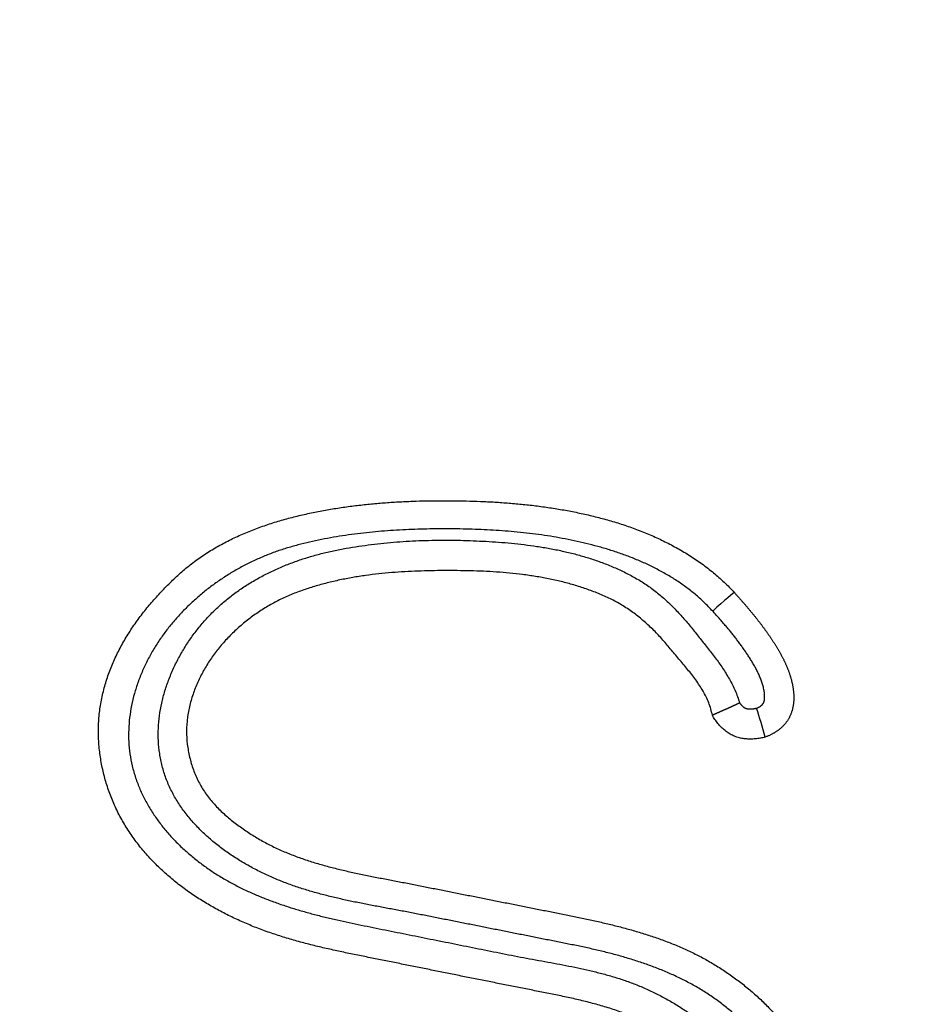
# Model space of a CAD drawing. Extents: x -217 to 202, y -148 to 148.
# Drawn here: x -107 to -106, y -38 to -37 of the extents above; entities that cross this region are included whole.
import ezdxf

# ---------------------------------------------------------------- set-up
doc = ezdxf.new("R2010")
doc.units = 0
doc.layers.get('0').update_dxf_attribs({"linetype": 'CONTINUOUS'})
doc.layers.get('DEFPOINTS').update_dxf_attribs({"linetype": 'CONTINUOUS'})
doc.layers.add('CLASS1', color=7, linetype='CONTINUOUS')
doc.styles.add('MX_DIMTXSTY_6', font='txt.shx', dxfattribs={"width": 0.7, "bigfont": 'extfont.shx'})
doc.styles.add('MX_NOTE_STANDARD', font='txt.shx', dxfattribs={"bigfont": 'extfont.shx'})
doc.dimstyles.new('MXDIMSTYLE', dxfattribs={"dimtxt": 3, "dimasz": 2.5, "dimexe": 2.28, "dimexo": 1, "dimgap": 1, "dimtad": 1, "dimdsep": 46, "dimtxsty": 'MX_NOTE_STANDARD', "dimblk1": 'OPEN30', "dimblk2": 'OPEN30', "dimsah": 1, "dimcen": 2.5, "dimadec": 0, "dimazin": 0, "dimtfac": 1, "dimtmove": 0, "dimatfit": 3, "dimldrblk": 'OPEN30', "dimfxl": 1, "dimtzin": 0, "dimarcsym": 0})

# ---------------------------------------------------------------- blocks, each defined once
blk = doc.blocks.new('_OPEN')
at = {"color": 0, "linetype": 'ByBlock', "lineweight": -2}
for p, q in [((-1, 0.166667), (0, 0)), ((0, 0), (-1, -0.166667)), ((0, 0), (-1, 0))]:
    blk.add_line(p, q, dxfattribs=at)
blk = doc.blocks.new('*D26')
at = {"color": 1, "linetype": 'CONTINUOUS'}
for p, q in [((-89.586201, -36.170147), (-89.586201, -29.820147)), ((-110.5362, -36.170147), (-88.236201, -36.170147)), ((-89.586201, -36.170147), (-89.586201, -42.170147)), ((-110.5362, -42.170147), (-88.236201, -42.170147)), ((-89.586201, -42.170147), (-89.586201, -48.520147))]:
    blk.add_line(p, q, dxfattribs=at)
at = {"layer": 'DEFPOINTS', "color": 0, "linetype": 'CONTINUOUS'}
for p in [(-111.8862, -36.170147), (-111.8862, -42.170147), (-89.586201, -42.170147)]:
    blk.add_point(p, dxfattribs=at)
at = {"color": 1, "linetype": 'CONTINUOUS', "xscale": 2.7, "yscale": 2.7, "zscale": 2.7}
for p, rotation in [((-89.586201, -36.170147), 270), ((-89.586201, -42.170147), 90)]:
    blk.add_blockref('_OPEN', p, dxfattribs=dict(at, rotation=rotation))
at = {"color": 1, "linetype": 'CONTINUOUS', "insert": (-91.936201, -39.398316), "char_height": 2.7, "attachment_point": 5, "rotation": 90, "style": 'MX_DIMTXSTY_6'}
blk.add_mtext('\\A1;30', dxfattribs=at)
blk = doc.blocks.new('_OPEN30')
at = {"color": 0, "linetype": 'ByBlock', "lineweight": -2}
for p, q in [((-1, 0.267949), (0, 0)), ((0, 0), (-1, -0.267949)), ((0, 0), (-1, 0))]:
    blk.add_line(p, q, dxfattribs=at)

msp = doc.modelspace()

# ---------------------------------------------------------------- linework, layer by layer
at = {"layer": 'CLASS1', "color": 1, "linetype": 'CONTINUOUS'}
msp.add_arc((-106.53042, -38.13785), 0.59573, 15.28094, 17.87122, dxfattribs=at)
msp.add_ellipse((-106.00256, -37.86948), major_axis=(-0.01921, -0.01752), ratio=0.02579, start_param=3.141593, end_param=4.688866, dxfattribs=at)
for points, start_tangent, end_tangent in [([(-106.49036, -38.34755), (-106.48502, -38.35925), (-106.47947, -38.37087), (-106.47364, -38.38235), (-106.46748, -38.39362), (-106.46091, -38.40461), (-106.45389, -38.41524), (-106.44633, -38.42544), (-106.43819, -38.43513), (-106.4294, -38.44426), (-106.41989, -38.45273), (-106.40969, -38.46049), (-106.39904, -38.46752), (-106.38799, -38.47385), (-106.3766, -38.47951), (-106.3649, -38.48454), (-106.35294, -38.48898), (-106.34076, -38.49285), (-106.32842, -38.49619), (-106.31595, -38.49903), (-106.3034, -38.50141), (-106.29082, -38.50337), (-106.27819, -38.50496), (-106.2655, -38.50622), (-106.25279, -38.50714), (-106.24004, -38.50775), (-106.22728, -38.50804), (-106.21451, -38.50803), (-106.20175, -38.50773), (-106.18901, -38.50715), (-106.17629, -38.50629), (-106.16362, -38.50517), (-106.15092, -38.50374), (-106.13821, -38.50195), (-106.12553, -38.49975), (-106.11293, -38.4971), (-106.10045, -38.49395), (-106.08815, -38.49027), (-106.07608, -38.48602), (-106.06429, -38.48115), (-106.05282, -38.47562), (-106.04173, -38.46938), (-106.03111, -38.46234), (-106.02112, -38.45435), (-106.01187, -38.44549), (-106.00345, -38.43584), (-105.99595, -38.42549), (-105.98946, -38.41452), (-105.98408, -38.40301), (-105.97989, -38.39105), (-105.97699, -38.37872), (-105.97547, -38.3661), (-105.97543, -38.35332), (-105.97686, -38.34073), (-105.97968, -38.32846), (-105.98379, -38.31655), (-105.98908, -38.30506), (-105.99545, -38.29406), (-106.0028, -38.2836), (-106.01102, -38.27372), (-106.02003, -38.2645), (-106.02971, -38.25599), (-106.03996, -38.24824), (-106.0507, -38.24137), (-106.06185, -38.23537), (-106.07336, -38.23013), (-106.08518, -38.22557), (-106.09726, -38.22159), (-106.10953, -38.2181), (-106.12194, -38.215), (-106.13445, -38.2122), (-106.147, -38.2096), (-106.15952, -38.20711), (-106.17201, -38.20464), (-106.18449, -38.20216), (-106.19696, -38.19967), (-106.20944, -38.19717), (-106.22192, -38.19467), (-106.23439, -38.19216), (-106.24686, -38.18964), (-106.25934, -38.18713), (-106.27181, -38.18461), (-106.28428, -38.1821), (-106.29676, -38.17959), (-106.30925, -38.1771), (-106.32173, -38.17458), (-106.3342, -38.17196), (-106.34662, -38.1692), (-106.35898, -38.16624), (-106.37127, -38.16302), (-106.38345, -38.15948), (-106.39553, -38.15557), (-106.40747, -38.15123), (-106.41925, -38.14641), (-106.43085, -38.1411), (-106.44221, -38.13531), (-106.45327, -38.12903), (-106.46401, -38.12224), (-106.47435, -38.11494), (-106.48427, -38.10711), (-106.4937, -38.09875), (-106.50261, -38.08983), (-106.51094, -38.08036), (-106.51866, -38.07032), (-106.52565, -38.05971), (-106.53182, -38.04856), (-106.53713, -38.03697), (-106.54154, -38.02499), (-106.54502, -38.01272), (-106.54753, -38.00022), (-106.54904, -37.98757), (-106.54951, -37.97484), (-106.5489, -37.96211), (-106.54719, -37.94946), (-106.54436, -37.93698), (-106.54054, -37.92482), (-106.53582, -37.91302), (-106.53027, -37.90158), (-106.52396, -37.8905), (-106.51695, -37.87981), (-106.50933, -37.86951), (-106.50116, -37.85961), (-106.4925, -37.85012), (-106.48344, -37.84105), (-106.47403, -37.83242), (-106.46412, -37.82445), (-106.45368, -37.81719), (-106.44277, -37.81061), (-106.43146, -37.80467), (-106.4198, -37.79935), (-106.40786, -37.7946), (-106.39568, -37.79039), (-106.38335, -37.7867), (-106.3709, -37.78348), (-106.35841, -37.7807), (-106.3459, -37.77831), (-106.33332, -37.77627), (-106.3207, -37.77456), (-106.30804, -37.77315), (-106.29535, -37.77204), (-106.28262, -37.7712), (-106.26988, -37.77061), (-106.25712, -37.77026), (-106.24436, -37.77013), (-106.23159, -37.7702), (-106.21883, -37.77045), (-106.2061, -37.7709), (-106.1934, -37.77159), (-106.18073, -37.77253), (-106.1681, -37.77375), (-106.1555, -37.77526), (-106.14295, -37.7771), (-106.13044, -37.77928), (-106.11797, -37.78183), (-106.10556, -37.78478), (-106.0932, -37.78813), (-106.08092, -37.79198), (-106.06876, -37.79633), (-106.05679, -37.80122), (-106.04508, -37.80667), (-106.03367, -37.81268), (-106.02263, -37.81929), (-106.01202, -37.8265), (-106.00189, -37.83433), (-105.99232, -37.84281), (-105.98335, -37.85195)], (0.407571, -0.913173), (0.674977, -0.737839)), ([(-106.00256, -37.86857), (-106.01018, -37.86077), (-106.01826, -37.85355), (-106.02674, -37.8469), (-106.0356, -37.84078), (-106.04479, -37.83518), (-106.05428, -37.83006), (-106.06403, -37.82541), (-106.074, -37.82119), (-106.08416, -37.81739), (-106.09446, -37.81398), (-106.10487, -37.81094), (-106.11536, -37.80824), (-106.12589, -37.80584), (-106.13647, -37.80374), (-106.1471, -37.8019), (-106.15777, -37.80031), (-106.16846, -37.79897), (-106.17919, -37.79786), (-106.18993, -37.79697), (-106.20068, -37.79627), (-106.21144, -37.79577), (-106.2222, -37.79544), (-106.23295, -37.79527), (-106.24369, -37.79524), (-106.25441, -37.79536), (-106.26516, -37.79561), (-106.27592, -37.79602), (-106.28669, -37.79661), (-106.29746, -37.79738), (-106.30821, -37.79837), (-106.31894, -37.79958), (-106.32964, -37.80104), (-106.3403, -37.80275), (-106.35091, -37.80475), (-106.36145, -37.80703), (-106.37193, -37.80963), (-106.38232, -37.81258), (-106.39257, -37.816), (-106.40263, -37.81992), (-106.41249, -37.82434), (-106.42212, -37.82923), (-106.43149, -37.83458), (-106.44058, -37.8404), (-106.44936, -37.84666), (-106.45782, -37.85336), (-106.46592, -37.86048), (-106.47364, -37.86802), (-106.48096, -37.87596), (-106.48785, -37.88429), (-106.49426, -37.89306), (-106.50015, -37.90223), (-106.50547, -37.91177), (-106.51017, -37.92162), (-106.5142, -37.93175), (-106.5175, -37.94211), (-106.52004, -37.95265), (-106.52175, -37.96333), (-106.5226, -37.97411), (-106.52253, -37.98493), (-106.52149, -37.99576), (-106.51944, -38.00656), (-106.51642, -38.01712), (-106.51253, -38.02731), (-106.50783, -38.03713), (-106.50238, -38.04655), (-106.49624, -38.05557), (-106.48948, -38.06417), (-106.48215, -38.07234), (-106.47431, -38.08007), (-106.46603, -38.08734), (-106.45736, -38.09414), (-106.44836, -38.10047), (-106.4391, -38.1063), (-106.42962, -38.11165), (-106.41992, -38.11656), (-106.41002, -38.12106), (-106.39995, -38.12519), (-106.38973, -38.12897), (-106.37938, -38.13244), (-106.36891, -38.13562), (-106.35835, -38.13855), (-106.34772, -38.14126), (-106.33704, -38.14378), (-106.32633, -38.14614), (-106.3156, -38.14837), (-106.30489, -38.15053), (-106.29417, -38.15268), (-106.28346, -38.15483), (-106.27275, -38.15699), (-106.26204, -38.15915), (-106.25133, -38.16131), (-106.24061, -38.16347), (-106.2299, -38.16563), (-106.21919, -38.16779), (-106.20847, -38.16994), (-106.19776, -38.17209), (-106.18704, -38.17423), (-106.17632, -38.17635), (-106.16557, -38.17837), (-106.15481, -38.18033), (-106.14404, -38.1823), (-106.1333, -38.18434), (-106.12259, -38.18651), (-106.11194, -38.18888), (-106.10135, -38.19152), (-106.09084, -38.19448), (-106.08044, -38.19783), (-106.07016, -38.20163), (-106.06001, -38.20595), (-106.05001, -38.21084), (-106.04019, -38.21624), (-106.03059, -38.22209), (-106.02127, -38.2284), (-106.01229, -38.23517), (-106.00369, -38.24238), (-105.99553, -38.25003), (-105.98787, -38.25812), (-105.98076, -38.26664), (-105.97424, -38.27559), (-105.96839, -38.28495), (-105.96324, -38.29474), (-105.95885, -38.30493), (-105.95527, -38.31546), (-105.9525, -38.32623), (-105.95054, -38.33718), (-105.94939, -38.34824), (-105.94905, -38.35936), (-105.94952, -38.37048), (-105.95079, -38.38153), (-105.95288, -38.39245), (-105.95578, -38.40318), (-105.95949, -38.41366), (-105.96401, -38.42382), (-105.96935, -38.4336), (-105.97543, -38.44292), (-105.98217, -38.4517), (-105.98951, -38.45997), (-105.9974, -38.46772), (-106.00579, -38.47496), (-106.01463, -38.4817), (-106.02387, -38.48794), (-106.03345, -38.49371), (-106.04333, -38.49899), (-106.05345, -38.5038), (-106.06377, -38.50815), (-106.07423, -38.51204), (-106.0848, -38.5155), (-106.09545, -38.51858), (-106.10618, -38.5213), (-106.11699, -38.52368), (-106.12786, -38.52574), (-106.13878, -38.5275), (-106.14975, -38.52897), (-106.16076, -38.53018), (-106.17179, -38.53114), (-106.18285, -38.53188), (-106.19392, -38.53241), (-106.20499, -38.53275), (-106.21605, -38.53292), (-106.22712, -38.53291), (-106.23818, -38.53272), (-106.24924, -38.53233), (-106.26028, -38.53172), (-106.27131, -38.53088), (-106.28231, -38.52978), (-106.29328, -38.52842), (-106.30422, -38.52678), (-106.31512, -38.52483), (-106.32597, -38.52257), (-106.33677, -38.51998), (-106.34752, -38.51704), (-106.35816, -38.51372), (-106.36867, -38.50998), (-106.37901, -38.50585), (-106.38916, -38.50129), (-106.3991, -38.49632), (-106.40878, -38.49092), (-106.41818, -38.48509), (-106.42728, -38.47882), (-106.43604, -38.47212), (-106.44444, -38.46496), (-106.45245, -38.45735), (-106.46003, -38.44927), (-106.46717, -38.44075), (-106.47386, -38.43184), (-106.48015, -38.42259), (-106.48607, -38.41306), (-106.49165, -38.40332), (-106.49692, -38.39342), (-106.50194, -38.3834), (-106.50677, -38.37329), (-106.51146, -38.3631), (-106.51628, -38.35295), (-106.52478, -38.3466), (-106.53606, -38.34782)], (-0.674584, 0.738198), (-0.918121, -0.3963)), ([(-106.53606, -38.34782), (-106.54154, -38.3554), (-106.53968, -38.36615), (-106.53472, -38.37732), (-106.52947, -38.38757), (-106.52381, -38.39758), (-106.5178, -38.40734), (-106.51153, -38.4169), (-106.50505, -38.42629), (-106.49832, -38.43551), (-106.49131, -38.44452), (-106.48399, -38.4533), (-106.47633, -38.46184), (-106.46827, -38.47001), (-106.45977, -38.47765), (-106.45085, -38.48476), (-106.44155, -38.49137), (-106.43191, -38.49748), (-106.42197, -38.50312), (-106.41176, -38.50829), (-106.40132, -38.51301), (-106.39069, -38.51731), (-106.3799, -38.52119), (-106.36899, -38.52468), (-106.35801, -38.52777), (-106.34696, -38.53051), (-106.33584, -38.53294), (-106.32465, -38.53507), (-106.3134, -38.53692), (-106.30209, -38.5385), (-106.29075, -38.53983), (-106.27937, -38.54091), (-106.26797, -38.54177), (-106.25655, -38.54242), (-106.24514, -38.54287), (-106.23372, -38.54314), (-106.22232, -38.54324), (-106.21094, -38.54318), (-106.19955, -38.54299), (-106.18816, -38.54264), (-106.17676, -38.54212), (-106.16537, -38.54142), (-106.154, -38.54052), (-106.14264, -38.53941), (-106.1313, -38.53807), (-106.12, -38.53648), (-106.10873, -38.53463), (-106.0975, -38.53251), (-106.08632, -38.5301), (-106.0752, -38.52739), (-106.06413, -38.52431), (-106.05316, -38.52083), (-106.04232, -38.51694), (-106.03166, -38.51261), (-106.02123, -38.50782), (-106.01108, -38.50256), (-106.00124, -38.49679), (-105.99176, -38.4905), (-105.9827, -38.48366), (-105.97409, -38.47627), (-105.96598, -38.46829), (-105.95842, -38.45971), (-105.95153, -38.45056), (-105.9454, -38.44093), (-105.94002, -38.43088), (-105.93539, -38.42044), (-105.93151, -38.40969), (-105.92839, -38.39867), (-105.92601, -38.38743), (-105.92438, -38.37604), (-105.9235, -38.36454), (-105.92337, -38.353), (-105.92398, -38.34145), (-105.92534, -38.32997), (-105.92749, -38.31863), (-105.93048, -38.30755), (-105.93427, -38.29676), (-105.93882, -38.28627), (-105.94407, -38.27611), (-105.95, -38.26631), (-105.95654, -38.2569), (-105.96367, -38.2479), (-105.97134, -38.23933), (-105.9795, -38.23122), (-105.98811, -38.2236), (-105.99713, -38.21649), (-106.00651, -38.20993), (-106.0162, -38.20392), (-106.02618, -38.19843), (-106.0364, -38.19343), (-106.04685, -38.18888), (-106.0575, -38.18475), (-106.06831, -38.18099), (-106.07925, -38.17758), (-106.09031, -38.17447), (-106.10144, -38.17164), (-106.11262, -38.16905), (-106.12382, -38.16666), (-106.13501, -38.16442), (-106.14621, -38.16219), (-106.1574, -38.15996), (-106.16859, -38.15773), (-106.17978, -38.15549), (-106.19097, -38.15326), (-106.20216, -38.15103), (-106.21335, -38.1488), (-106.22454, -38.14657), (-106.23574, -38.14435), (-106.24693, -38.14212), (-106.25813, -38.13991), (-106.26932, -38.1377), (-106.28054, -38.13557), (-106.29177, -38.13348), (-106.303, -38.13137), (-106.31421, -38.1292), (-106.32538, -38.12692), (-106.33649, -38.12446), (-106.34753, -38.12177), (-106.35848, -38.1188), (-106.36932, -38.1155), (-106.38004, -38.11181), (-106.39062, -38.10767), (-106.40104, -38.10304), (-106.41132, -38.09788), (-106.42142, -38.09218), (-106.43125, -38.08594), (-106.44071, -38.07919), (-106.44973, -38.07191), (-106.4582, -38.06411), (-106.46605, -38.05579), (-106.47318, -38.04697), (-106.47951, -38.03764), (-106.48494, -38.02781), (-106.48939, -38.01747), (-106.49277, -38.00665), (-106.495, -37.99549), (-106.4961, -37.98425), (-106.49612, -37.97299), (-106.49512, -37.96175), (-106.49315, -37.9506), (-106.49027, -37.93959), (-106.48655, -37.92878), (-106.48202, -37.91822), (-106.47676, -37.90797), (-106.47081, -37.89809), (-106.46424, -37.88863), (-106.4571, -37.87964), (-106.44943, -37.8712), (-106.44125, -37.86335), (-106.43259, -37.85607), (-106.42349, -37.84936), (-106.414, -37.84321), (-106.40416, -37.8376), (-106.39401, -37.83252), (-106.38359, -37.82797), (-106.37295, -37.82393), (-106.36212, -37.82038), (-106.35115, -37.81733), (-106.34008, -37.81474), (-106.32894, -37.8126), (-106.31775, -37.81077), (-106.30652, -37.80922), (-106.29524, -37.80795), (-106.28394, -37.80693), (-106.2726, -37.80617), (-106.26125, -37.80566), (-106.24989, -37.80537), (-106.23852, -37.80531), (-106.22716, -37.80546), (-106.21581, -37.80582), (-106.20447, -37.80636), (-106.19315, -37.80709), (-106.1818, -37.80806), (-106.17042, -37.8093), (-106.15907, -37.81084), (-106.14775, -37.81272), (-106.13652, -37.81498), (-106.12541, -37.81765), (-106.11444, -37.82076), (-106.10365, -37.82434), (-106.09308, -37.82843), (-106.08276, -37.83306), (-106.07273, -37.83827), (-106.06301, -37.8441), (-106.0538, -37.85068), (-106.04512, -37.85799), (-106.03692, -37.86589), (-106.02911, -37.87427), (-106.02165, -37.88298), (-106.01446, -37.89192), (-106.00732, -37.90094), (-106.00031, -37.91008), (-105.99367, -37.91947), (-105.98767, -37.92921), (-105.98256, -37.93942), (-105.97861, -37.95022)], (-0.788134, -0.615504), (0.290815, -0.956779)), ([(-106.00285, -37.96134), (-106.00607, -37.95021), (-106.01115, -37.93979), (-106.01758, -37.92993), (-106.0249, -37.92048), (-106.03262, -37.91127), (-106.04027, -37.90215), (-106.04786, -37.8932), (-106.05597, -37.88474), (-106.0646, -37.87685), (-106.07376, -37.86965), (-106.08344, -37.86321), (-106.09366, -37.85763), (-106.10432, -37.85289), (-106.11519, -37.84877), (-106.12624, -37.84522), (-106.13746, -37.84221), (-106.14881, -37.83969), (-106.16027, -37.83763), (-106.17182, -37.83597), (-106.18344, -37.83469), (-106.1951, -37.83375), (-106.20677, -37.83309), (-106.21844, -37.83268), (-106.23007, -37.83249), (-106.24168, -37.83246), (-106.25332, -37.83259), (-106.26499, -37.83291), (-106.27667, -37.83346), (-106.28834, -37.83427), (-106.29998, -37.83537), (-106.31158, -37.83681), (-106.3231, -37.83861), (-106.33454, -37.84081), (-106.34587, -37.84345), (-106.35708, -37.84656), (-106.36814, -37.85017), (-106.37903, -37.85435), (-106.38965, -37.85928), (-106.39994, -37.86498), (-106.4098, -37.87139), (-106.41919, -37.87849), (-106.42803, -37.88623), (-106.43626, -37.89458), (-106.4438, -37.90349), (-106.45059, -37.91294), (-106.45656, -37.92287), (-106.46165, -37.93325), (-106.46578, -37.94405), (-106.46887, -37.95522), (-106.47064, -37.96672), (-106.47101, -37.97839), (-106.46999, -37.99006), (-106.46762, -38.00152), (-106.46393, -38.0126), (-106.45893, -38.02312), (-106.45266, -38.03285), (-106.44525, -38.04178), (-106.43692, -38.04996), (-106.42787, -38.05744), (-106.41831, -38.06429), (-106.40845, -38.07055), (-106.39835, -38.07619), (-106.38798, -38.08121), (-106.37736, -38.08567), (-106.36653, -38.08963), (-106.35551, -38.09315), (-106.34434, -38.0963), (-106.33305, -38.09914), (-106.32167, -38.10172), (-106.31023, -38.10412), (-106.29875, -38.1064), (-106.28727, -38.10862), (-106.27581, -38.11083), (-106.26439, -38.11308), (-106.25297, -38.11533), (-106.24156, -38.11759), (-106.23014, -38.11986), (-106.21872, -38.12213), (-106.20731, -38.1244), (-106.19589, -38.12667), (-106.18448, -38.12895), (-106.17307, -38.13123), (-106.16165, -38.13351), (-106.15024, -38.13578), (-106.13882, -38.13806), (-106.1274, -38.14035), (-106.11598, -38.14272), (-106.10457, -38.14523), (-106.09321, -38.14791), (-106.0819, -38.15079), (-106.07069, -38.15393), (-106.05959, -38.15736), (-106.04862, -38.16112), (-106.03781, -38.16525), (-106.02717, -38.16979), (-106.01675, -38.17478), (-106.00655, -38.18026), (-105.9966, -38.18625), (-105.98691, -38.19273), (-105.97753, -38.19965), (-105.96847, -38.20702), (-105.9598, -38.21482), (-105.95154, -38.22304), (-105.94374, -38.23165), (-105.93642, -38.24067), (-105.92964, -38.25006), (-105.92343, -38.25981), (-105.91783, -38.26993), (-105.91288, -38.28038), (-105.90861, -38.29116), (-105.90501, -38.30222), (-105.90207, -38.31349), (-105.89978, -38.32494), (-105.89816, -38.33651), (-105.8972, -38.34816), (-105.89692, -38.35985), (-105.89732, -38.37153), (-105.89839, -38.38315), (-105.90015, -38.39467), (-105.9026, -38.40604), (-105.90574, -38.41723), (-105.90957, -38.42817), (-105.91413, -38.43881), (-105.9194, -38.44911), (-105.92534, -38.45905), (-105.93191, -38.46861), (-105.93908, -38.47776), (-105.9468, -38.48649), (-105.95504, -38.49477), (-105.96376, -38.50258), (-105.97291, -38.5099), (-105.98247, -38.51671), (-105.99239, -38.52298), (-106.00263, -38.5287), (-106.01311, -38.53389), (-106.02377, -38.53862), (-106.03458, -38.5429), (-106.04553, -38.54678), (-106.0566, -38.55026), (-106.06779, -38.55337), (-106.07906, -38.55615), (-106.09042, -38.5586), (-106.10183, -38.56075), (-106.1133, -38.56264), (-106.12479, -38.56427), (-106.1363, -38.56568), (-106.14782, -38.56691), (-106.15937, -38.568), (-106.17096, -38.56896), (-106.18257, -38.56976), (-106.19419, -38.57041), (-106.20583, -38.57088), (-106.21747, -38.57118), (-106.2291, -38.57128), (-106.24073, -38.57119), (-106.25235, -38.57088), (-106.26394, -38.57035), (-106.2755, -38.56959), (-106.28704, -38.56858), (-106.29853, -38.56733), (-106.30997, -38.56581), (-106.32137, -38.56402), (-106.3327, -38.56194), (-106.34397, -38.55958), (-106.35517, -38.5569), (-106.36629, -38.55392), (-106.37732, -38.55061), (-106.38827, -38.54696), (-106.39912, -38.54298), (-106.40987, -38.53863), (-106.42049, -38.53391), (-106.43086, -38.52869), (-106.44092, -38.52297), (-106.45069, -38.51677), (-106.46016, -38.51012), (-106.46933, -38.50303), (-106.47821, -38.49555), (-106.48678, -38.48768), (-106.49506, -38.47945), (-106.50303, -38.4709), (-106.51071, -38.46204), (-106.51808, -38.45289), (-106.52515, -38.4435), (-106.53197, -38.4339), (-106.53852, -38.42411), (-106.54477, -38.41413), (-106.55066, -38.40394), (-106.55616, -38.39353), (-106.56123, -38.3829), (-106.5658, -38.37186), (-106.56874, -38.36044), (-106.56851, -38.34888), (-106.56378, -38.33844), (-106.55541, -38.33019), (-106.54506, -38.32425)], (-0.196237, 0.980557), (0.922632, 0.385682)), ([(-105.98335, -37.85195), (-105.98257, -37.85281), (-105.98179, -37.85367), (-105.98102, -37.85452), (-105.98024, -37.85538), (-105.97947, -37.85625), (-105.9787, -37.85711), (-105.97793, -37.85797), (-105.97717, -37.85884), (-105.9764, -37.85971), (-105.97564, -37.86058), (-105.97488, -37.86146), (-105.97412, -37.86233), (-105.97336, -37.86321), (-105.97261, -37.86409), (-105.97186, -37.86497), (-105.97111, -37.86585), (-105.97036, -37.86674), (-105.96962, -37.86763), (-105.96888, -37.86851), (-105.96814, -37.86941), (-105.96741, -37.8703), (-105.96667, -37.8712), (-105.96594, -37.8721), (-105.96522, -37.873), (-105.96449, -37.8739), (-105.96377, -37.87481), (-105.96306, -37.87572), (-105.96234, -37.87663), (-105.96163, -37.87754), (-105.96093, -37.87846), (-105.96022, -37.87938), (-105.95952, -37.8803), (-105.95883, -37.88122), (-105.95813, -37.88215), (-105.95745, -37.88308), (-105.95676, -37.88401), (-105.95608, -37.88494), (-105.9554, -37.88588), (-105.95473, -37.88682), (-105.95406, -37.88777), (-105.9534, -37.88871), (-105.95274, -37.88966), (-105.95208, -37.89061), (-105.95143, -37.89157), (-105.95078, -37.89253), (-105.95014, -37.89349), (-105.9495, -37.89445), (-105.94887, -37.89542), (-105.94824, -37.89639), (-105.94762, -37.89736), (-105.947, -37.89834), (-105.94638, -37.89932), (-105.94578, -37.90031), (-105.94518, -37.9013), (-105.94458, -37.9023), (-105.94399, -37.9033), (-105.94341, -37.9043), (-105.94284, -37.90531), (-105.94227, -37.90632), (-105.94172, -37.90734), (-105.94117, -37.90836), (-105.94063, -37.90938), (-105.9401, -37.91041), (-105.93958, -37.91144), (-105.93907, -37.91248), (-105.93857, -37.91352), (-105.93808, -37.91457), (-105.9376, -37.91562), (-105.93713, -37.91668), (-105.93667, -37.91774), (-105.93622, -37.9188), (-105.93579, -37.91987), (-105.93537, -37.92095), (-105.93496, -37.92203), (-105.93457, -37.92311), (-105.93418, -37.9242), (-105.93382, -37.9253), (-105.93346, -37.92641), (-105.93313, -37.92752), (-105.93281, -37.92864), (-105.9325, -37.92976), (-105.93222, -37.93089), (-105.93195, -37.93202), (-105.9317, -37.93315), (-105.93147, -37.93429), (-105.93126, -37.93544), (-105.93107, -37.93658), (-105.93089, -37.93773), (-105.93074, -37.93888), (-105.93062, -37.94003), (-105.93051, -37.94118), (-105.93042, -37.94234), (-105.93037, -37.9435), (-105.93033, -37.94466), (-105.93032, -37.94582), (-105.93034, -37.94699), (-105.93039, -37.94815), (-105.93047, -37.94931), (-105.93058, -37.95047), (-105.93072, -37.95162), (-105.93089, -37.95277), (-105.93109, -37.95391), (-105.93133, -37.95504), (-105.9316, -37.95616), (-105.93191, -37.95728), (-105.93226, -37.95839), (-105.93264, -37.95949), (-105.93307, -37.96058), (-105.93352, -37.96165), (-105.93402, -37.9627), (-105.93455, -37.96374), (-105.93512, -37.96475), (-105.93572, -37.96574), (-105.93636, -37.96671), (-105.93703, -37.96765), (-105.93774, -37.96857), (-105.93849, -37.96947), (-105.93926, -37.97034), (-105.94007, -37.97119), (-105.9409, -37.972), (-105.94176, -37.97279), (-105.94264, -37.97354), (-105.94354, -37.97427), (-105.94447, -37.97496), (-105.94541, -37.97563), (-105.94638, -37.97627), (-105.94737, -37.97688), (-105.94837, -37.97747), (-105.94939, -37.97803), (-105.95043, -37.97856), (-105.95147, -37.97907), (-105.95253, -37.97955), (-105.9536, -37.98001), (-105.95468, -37.98044), (-105.95576, -37.98085)], (0.673975, -0.738754), (-0.93986, -0.34156)), ([(-105.96344, -37.95504), (-105.96168, -37.95423), (-105.96002, -37.95325), (-105.95857, -37.95203), (-105.95743, -37.95049), (-105.95675, -37.94872), (-105.95642, -37.94682), (-105.95632, -37.94489), (-105.95637, -37.94299), (-105.95653, -37.94109), (-105.9568, -37.9392), (-105.95718, -37.93733), (-105.95763, -37.93548), (-105.95816, -37.93365), (-105.95874, -37.93183), (-105.95938, -37.93004), (-105.96006, -37.92828), (-105.96078, -37.92654), (-105.96155, -37.92481), (-105.96235, -37.92311), (-105.96318, -37.92143), (-105.96405, -37.91976), (-105.96495, -37.91811), (-105.96588, -37.91647), (-105.96683, -37.91484), (-105.9678, -37.91323), (-105.9688, -37.91162), (-105.96981, -37.91002), (-105.97083, -37.90844), (-105.97187, -37.90686), (-105.97292, -37.90529), (-105.97398, -37.90373), (-105.97506, -37.90218), (-105.97615, -37.90064), (-105.97725, -37.8991), (-105.97837, -37.89758), (-105.97949, -37.89606), (-105.98063, -37.89456), (-105.98177, -37.89306), (-105.98293, -37.89157), (-105.9841, -37.89008), (-105.98528, -37.88861), (-105.98646, -37.88714), (-105.98766, -37.88567), (-105.98886, -37.88422), (-105.99007, -37.88277), (-105.99129, -37.88132), (-105.99252, -37.87989), (-105.99375, -37.87846), (-105.99499, -37.87703), (-105.99624, -37.87561), (-105.99749, -37.87419), (-105.99875, -37.87278), (-106.00001, -37.87137), (-106.00128, -37.86997), (-106.00256, -37.86857)], (0.929833, 0.367982), (-0.674018, 0.738715)), ([(-106.00285, -37.96134), (-106.00285, -37.96133), (-106.00284, -37.96131), (-106.00282, -37.96129), (-106.0028, -37.96126), (-106.00277, -37.96123), (-106.00273, -37.9612), (-106.00268, -37.96117), (-106.00262, -37.96113), (-106.00256, -37.9611), (-106.00249, -37.96105), (-106.00241, -37.96101), (-106.00233, -37.96096), (-106.00224, -37.96091), (-106.00214, -37.96086), (-106.00203, -37.96081), (-106.00191, -37.96075), (-106.00179, -37.96069), (-106.00166, -37.96063), (-106.00153, -37.96056), (-106.00139, -37.96049), (-106.00123, -37.96042), (-106.00108, -37.96035), (-106.00091, -37.96027), (-106.00074, -37.96019), (-106.00056, -37.96011), (-106.00037, -37.96003), (-106.00018, -37.95994), (-105.99998, -37.95985), (-105.99978, -37.95976), (-105.99956, -37.95966), (-105.99934, -37.95957), (-105.99912, -37.95947), (-105.99889, -37.95936), (-105.99865, -37.95926), (-105.99841, -37.95915), (-105.99816, -37.95904), (-105.9979, -37.95893), (-105.99764, -37.95882), (-105.99738, -37.9587), (-105.99711, -37.95858), (-105.99683, -37.95846), (-105.99654, -37.95834), (-105.99625, -37.95821), (-105.99596, -37.95808), (-105.99566, -37.95795), (-105.99535, -37.95782), (-105.99504, -37.95768), (-105.99473, -37.95754), (-105.99441, -37.9574), (-105.99408, -37.95726), (-105.99375, -37.95712), (-105.99342, -37.95697), (-105.99308, -37.95682), (-105.99274, -37.95667), (-105.9924, -37.95652), (-105.99205, -37.95637), (-105.99169, -37.95621), (-105.99134, -37.95606), (-105.99098, -37.9559), (-105.99061, -37.95573), (-105.99025, -37.95557), (-105.98987, -37.95541), (-105.9895, -37.95524), (-105.98912, -37.95507), (-105.98874, -37.9549), (-105.98836, -37.95473), (-105.98797, -37.95455), (-105.98758, -37.95438), (-105.98719, -37.9542), (-105.98679, -37.95402), (-105.9864, -37.95384), (-105.986, -37.95366), (-105.9856, -37.95348), (-105.9852, -37.9533), (-105.9848, -37.95311), (-105.98439, -37.95293), (-105.98399, -37.95274), (-105.98358, -37.95255), (-105.98317, -37.95236), (-105.98275, -37.95217), (-105.98234, -37.95198), (-105.98193, -37.95179), (-105.98151, -37.95159), (-105.9811, -37.9514), (-105.98068, -37.9512), (-105.98026, -37.95101), (-105.97985, -37.95081), (-105.97943, -37.95061), (-105.97902, -37.95042), (-105.97861, -37.95022)], (-0.080385, 0.996764), (0.901924, 0.431895)), ([(-105.97861, -37.95022), (-105.97844, -37.95045), (-105.97828, -37.95069), (-105.97811, -37.95092), (-105.97793, -37.95115), (-105.97776, -37.95138), (-105.97758, -37.9516), (-105.97739, -37.95183), (-105.97721, -37.95205), (-105.97702, -37.95226), (-105.97682, -37.95248), (-105.97663, -37.95269), (-105.97643, -37.95289), (-105.97622, -37.95309), (-105.97601, -37.95329), (-105.9758, -37.95348), (-105.97558, -37.95367), (-105.97536, -37.95385), (-105.97514, -37.95403), (-105.9749, -37.9542), (-105.97466, -37.95436), (-105.97442, -37.95451), (-105.97417, -37.95466), (-105.97391, -37.9548), (-105.97366, -37.95492), (-105.97339, -37.95504), (-105.97313, -37.95514), (-105.97285, -37.95524), (-105.97258, -37.95532), (-105.9723, -37.9554), (-105.97202, -37.95546), (-105.97174, -37.95552), (-105.97146, -37.95557), (-105.97117, -37.95561), (-105.97088, -37.95564), (-105.97059, -37.95567), (-105.97031, -37.95569), (-105.97002, -37.95571), (-105.96973, -37.95572), (-105.96944, -37.95573), (-105.96915, -37.95573), (-105.96887, -37.95573), (-105.96858, -37.95572), (-105.96829, -37.95571), (-105.968, -37.95569), (-105.96772, -37.95568), (-105.96743, -37.95565), (-105.96714, -37.95563), (-105.96686, -37.9556), (-105.96657, -37.95557), (-105.96628, -37.95553), (-105.966, -37.95549), (-105.96571, -37.95545), (-105.96543, -37.95541), (-105.96514, -37.95536), (-105.96486, -37.95531), (-105.96457, -37.95526), (-105.96429, -37.95521), (-105.96401, -37.95515), (-105.96373, -37.9551), (-105.96344, -37.95504)], (0.570729, -0.821139), (0.977669, 0.210148)), ([(-105.95576, -37.98085), (-105.95791, -37.98135), (-105.96008, -37.98177), (-105.96228, -37.98212), (-105.96449, -37.98238), (-105.96671, -37.98254), (-105.96893, -37.98261), (-105.97114, -37.98256), (-105.97335, -37.98241), (-105.97554, -37.98213), (-105.97771, -37.98172), (-105.97985, -37.98119), (-105.98195, -37.98051), (-105.98401, -37.97968), (-105.98601, -37.97871), (-105.98793, -37.9776), (-105.98977, -37.97637), (-105.99155, -37.97503), (-105.99324, -37.97358), (-105.99486, -37.97204), (-105.99639, -37.97041), (-105.99785, -37.9687), (-105.99922, -37.96694), (-106.00052, -37.96511), (-106.00172, -37.96325), (-106.00285, -37.96135)], (-0.969997, -0.243118), (-0.491061, 0.871125))]:
    msp.add_spline(points, degree=3, dxfattribs=dict(at, start_tangent=start_tangent, end_tangent=end_tangent))

# ---------------------------------------------------------------- dimensions: what is measured, and where the dimension line sits
dim = msp.add_linear_dim(base=(-89.5862, -42.17015), p1=(-111.8862, -36.17015), p2=(-111.8862, -42.17015), angle=90, text='\\A1;<>', dimstyle='MXDIMSTYLE', override={"dimtxt": 2.7, "dimasz": 2.7, "dimexe": 1.35, "dimexo": 1.35, "dimlfac": 5, "dimtxsty": 'MX_DIMTXSTY_6', "dimblk1": 'OPEN', "dimblk2": 'OPEN', "dimtzin": 8}, dxfattribs=at)
dim.commit()
dim.dimension.update_dxf_attribs({"geometry": '*D26', "text_midpoint": (-89.5862, -39.39832), "dimtype": 128})

doc.saveas('drawing.dxf')
